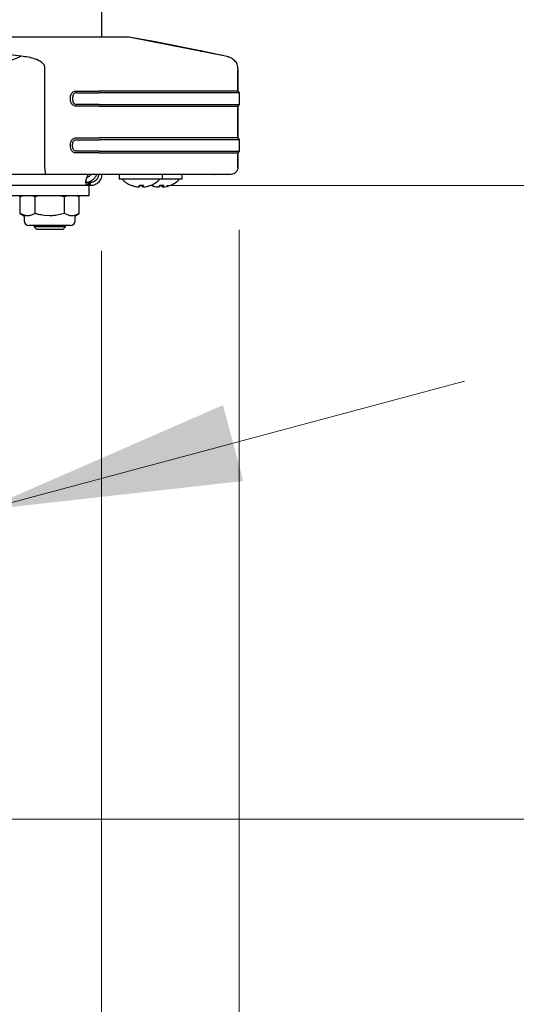
# Model space of a CAD drawing. Units: millimetres. Extents: x 0 to 210, y 0 to 297.
# Drawn here: x 82 to 88, y 218 to 230 of the extents above; entities that cross this region are included whole.
import ezdxf

# ---------------------------------------------------------------- set-up
doc = ezdxf.new("R2010")
doc.units = ezdxf.units.MM
doc.styles.add('SLDTEXTSTYLE0', font='TXT', dxfattribs={"width": 0.75})
doc.dimstyles.new('SLDDIMSTYLE0', dxfattribs={"dimtxt": 3.5, "dimasz": 3.302, "dimexe": 0, "dimexo": 0.0625, "dimgap": 0.875, "dimtad": 1, "dimdec": 0, "dimlfac": 20, "dimrnd": 1e-09, "dimzin": 12, "dimdsep": 46, "dimtxsty": 'SLDTEXTSTYLE0', "dimsah": 1, "dimcen": 0.09, "dimadec": 0, "dimazin": 3, "dimtol": 1, "dimtp": 3, "dimtm": 3, "dimtfac": 1, "dimtdec": 0, "dimtofl": 0, "dimtmove": 0, "dimatfit": 3, "dimfxl": 0, "dimfrac": 2, "dimtolj": 1, "dimarcsym": 0})
doc.dimstyles.new('SLDDIMSTYLE1', dxfattribs={"dimtxt": 3.5, "dimasz": 3.302, "dimexe": 0, "dimexo": 0.0625, "dimgap": 0.875, "dimtad": 1, "dimlfac": 20, "dimrnd": 1e-09, "dimzin": 12, "dimdsep": 46, "dimtxsty": 'SLDTEXTSTYLE0', "dimsah": 1, "dimcen": 0, "dimadec": 0, "dimazin": 3, "dimtfac": 1, "dimtmove": 0, "dimatfit": 3, "dimfxl": 0, "dimfrac": 2, "dimtolj": 1, "dimtzin": 12, "dimarcsym": 0})
doc.dimstyles.new('SLDDIMSTYLE2', dxfattribs={"dimtxt": 3.5, "dimasz": 3.302, "dimexe": 0, "dimexo": 0.0625, "dimgap": 0.875, "dimtad": 1, "dimlfac": 20, "dimrnd": 1e-09, "dimzin": 12, "dimdsep": 46, "dimtxsty": 'SLDTEXTSTYLE0', "dimsah": 1, "dimcen": 0.09, "dimadec": 0, "dimazin": 3, "dimtfac": 1, "dimtofl": 0, "dimtmove": 0, "dimatfit": 3, "dimfxl": 0, "dimfrac": 2, "dimtolj": 1, "dimtzin": 12, "dimarcsym": 0})
doc.dimstyles.new('SLDDIMSTYLE3', dxfattribs={"dimtxt": 3.5, "dimasz": 3.302, "dimexe": 0, "dimexo": 0.0625, "dimgap": 0.875, "dimtad": 1, "dimdec": 0, "dimlfac": 20, "dimrnd": 1e-09, "dimzin": 12, "dimdsep": 46, "dimtxsty": 'SLDTEXTSTYLE0', "dimsah": 1, "dimcen": 0.09, "dimadec": 0, "dimazin": 3, "dimtol": 1, "dimtp": 3, "dimtm": 3, "dimtfac": 1, "dimtdec": 0, "dimtmove": 0, "dimatfit": 0, "dimfxl": 0, "dimfrac": 2, "dimtolj": 1, "dimarcsym": 0})
doc.dimstyles.new('SLDDIMSTYLE4', dxfattribs={"dimtxt": 3.5, "dimasz": 3.302, "dimexe": 0, "dimexo": 0.0625, "dimgap": 0.875, "dimtad": 1, "dimdec": 0, "dimlfac": 20, "dimrnd": 1e-09, "dimzin": 12, "dimdsep": 46, "dimtxsty": 'SLDTEXTSTYLE0', "dimsah": 1, "dimcen": 0.09, "dimadec": 0, "dimazin": 3, "dimtfac": 1, "dimtdec": 0, "dimtofl": 0, "dimtmove": 0, "dimatfit": 3, "dimfxl": 0, "dimfrac": 2, "dimtolj": 1, "dimtzin": 12, "dimarcsym": 0})

# ---------------------------------------------------------------- blocks, each defined once
blk = doc.blocks.new('_D')
at = {"color": 7, "linetype": 'Continuous', "lineweight": 0}
for p, q in [((84.038, 265.258), (103.913, 265.258)), ((102.913, 220.145), (102.913, 265.258)), ((79.578, 220.145), (103.913, 220.145))]:
    blk.add_line(p, q, dxfattribs=at)
at = {"color": 7, "linetype": 'Continuous', "lineweight": 18}
for points in [[(102.913, 265.258), (102.413, 261.956), (103.413, 261.956)], [(102.913, 220.145), (103.413, 223.447), (102.413, 223.447)]]:
    blk.add_solid(points, dxfattribs=at)
at = {"color": 7, "linetype": 'Continuous', "lineweight": 18, "char_height": 3.5, "attachment_point": 1, "rotation": 90, "style": 'SLDTEXTSTYLE0'}
for s, insert in [('±3', (98.401, 244.673)), ('902', (98.401, 235.602))]:
    blk.add_mtext(s, dxfattribs=dict(at, insert=insert))
blk = doc.blocks.new('_D_1')
at = {"color": 7, "linetype": 'Continuous', "lineweight": 0}
for p, q in [((81.597, 224.079), (87.73, 225.722)), ((75.56, 222.461), (81.597, 224.079)), ((75.56, 222.461), (60.175, 218.339))]:
    blk.add_line(p, q, dxfattribs=at)
at = {"color": 7, "linetype": 'Continuous', "lineweight": 18}
for points in [[(81.597, 224.079), (84.915, 224.451), (84.657, 225.417)], [(75.56, 222.461), (72.241, 222.09), (72.499, 221.124)]]:
    blk.add_solid(points, dxfattribs=at)
at = {"color": 7, "linetype": 'Continuous', "lineweight": 18, "char_height": 3.5, "attachment_point": 1, "rotation": 15, "style": 'SLDTEXTSTYLE0'}
for s, insert in [('125', (64.109, 224.052)), ('%%c', (59.024, 222.635))]:
    blk.add_mtext(s, dxfattribs=dict(at, insert=insert))
blk = doc.blocks.new('_D_2')
at = {"color": 7, "linetype": 'Continuous', "lineweight": 0}
for p, q in [((49.613, 227.383), (49.613, 209.175)), ((83.113, 227.383), (83.113, 209.175)), ((49.613, 210.175), (83.113, 210.175))]:
    blk.add_line(p, q, dxfattribs=at)
at = {"color": 7, "linetype": 'Continuous', "lineweight": 18}
for points in [[(49.613, 210.175), (52.915, 209.675), (52.915, 210.675)], [(83.113, 210.175), (79.811, 210.675), (79.811, 209.675)]]:
    blk.add_solid(points, dxfattribs=at)
at = {"color": 7, "linetype": 'Continuous', "lineweight": 18, "insert": (62.484, 214.687), "char_height": 3.5, "attachment_point": 1, "style": 'SLDTEXTSTYLE0'}
blk.add_mtext('670', dxfattribs=at)
blk = doc.blocks.new('_D_3')
at = {"color": 7, "linetype": 'Continuous', "lineweight": 0}
for p, q in [((94.913, 228.213), (94.913, 234.563)), ((83.944, 228.213), (95.913, 228.213)), ((94.913, 220.145), (94.913, 228.213)), ((79.578, 220.145), (95.913, 220.145)), ((94.913, 220.145), (94.913, 199.015))]:
    blk.add_line(p, q, dxfattribs=at)
at = {"color": 7, "linetype": 'Continuous', "lineweight": 18}
for points in [[(94.913, 228.213), (95.413, 231.515), (94.413, 231.515)], [(94.913, 220.145), (94.413, 216.843), (95.413, 216.843)]]:
    blk.add_solid(points, dxfattribs=at)
at = {"color": 7, "linetype": 'Continuous', "lineweight": 18, "char_height": 3.5, "attachment_point": 1, "rotation": 90, "style": 'SLDTEXTSTYLE0'}
for s, insert in [('±3', (90.401, 208.086)), ('161', (90.401, 199.015))]:
    blk.add_mtext(s, dxfattribs=dict(at, insert=insert))
blk = doc.blocks.new('_D_4')
at = {"color": 7, "linetype": 'Continuous', "lineweight": 0}
for p, q in [((69.863, 267.315), (111.913, 267.315)), ((110.913, 220.145), (110.913, 267.315)), ((79.578, 220.145), (111.913, 220.145))]:
    blk.add_line(p, q, dxfattribs=at)
at = {"color": 7, "linetype": 'Continuous', "lineweight": 18}
for points in [[(110.913, 267.315), (110.413, 264.013), (111.413, 264.013)], [(110.913, 220.145), (111.413, 223.447), (110.413, 223.447)]]:
    blk.add_solid(points, dxfattribs=at)
at = {"color": 7, "linetype": 'Continuous', "lineweight": 18, "char_height": 3.5, "attachment_point": 1, "rotation": 90, "style": 'SLDTEXTSTYLE0'}
for s, insert in [('±3', (106.401, 245.701)), ('943', (106.401, 236.631))]:
    blk.add_mtext(s, dxfattribs=dict(at, insert=insert))
blk = doc.blocks.new('_D_5')
at = {"color": 7, "linetype": 'Continuous', "lineweight": 0}
for p, q in [((46.135, 263.108), (46.135, 201.145)), ((84.863, 227.651), (84.863, 201.145)), ((46.135, 202.145), (84.863, 202.145))]:
    blk.add_line(p, q, dxfattribs=at)
at = {"color": 7, "linetype": 'Continuous', "lineweight": 18}
for points in [[(46.135, 202.145), (49.437, 201.645), (49.437, 202.645)], [(84.863, 202.145), (81.561, 202.645), (81.561, 201.645)]]:
    blk.add_solid(points, dxfattribs=at)
at = {"color": 7, "linetype": 'Continuous', "lineweight": 18, "insert": (61.62, 206.657), "char_height": 3.5, "attachment_point": 1, "style": 'SLDTEXTSTYLE0'}
blk.add_mtext('775', dxfattribs=at)

msp = doc.modelspace()

# ---------------------------------------------------------------- linework, layer by layer
at = {"color": 7, "linetype": 'Continuous', "lineweight": 25}
for p, q in [((83.11303, 263.15766), (83.11303, 230.10265)), ((82.59406, 230.10265), (78.0131, 230.10265)), ((83.79875, 230.04204), (83.45956, 230.10266)), ((84.68917, 229.86012), (83.45956, 230.10265)), ((84.36575, 229.93004), (83.79875, 230.04204)), ((84.36577, 229.93008), (84.38689, 229.91974)), ((82.09144, 229.86012), (81.54798, 229.92067)), ((84.68917, 229.86012), (84.4103, 229.92067)), ((84.73684, 229.84514), (84.72132, 229.85203)), ((84.73684, 229.84514), (84.72132, 229.85203)), ((82.3904, 228.44015), (82.3904, 229.70057)), ((84.84565, 229.70057), (84.84454, 229.72767)), ((84.8457, 229.70058), (84.8457, 229.70058)), ((84.8457, 229.70057), (84.8457, 229.41606)), ((84.8457, 229.43356), (84.8457, 229.68307)), ((82.79712, 229.41606), (83.08347, 229.41606)), ((82.79712, 229.39273), (83.08347, 229.39273)), ((84.8457, 229.41606), (84.86303, 229.39273)), ((84.8457, 229.41606), (84.86303, 229.39273)), ((84.86303, 229.39273), (84.86303, 229.24689)), ((84.86303, 229.39273), (84.86303, 229.39273)), ((83.08347, 229.24689), (82.79712, 229.24689)), ((83.08347, 229.22356), (82.79712, 229.22356)), ((84.86303, 229.24689), (84.8457, 229.22356)), ((84.8457, 229.22356), (84.86303, 229.24689)), ((84.8457, 229.22356), (84.8457, 228.82012)), ((84.8457, 228.83762), (84.8457, 229.20606)), ((82.79712, 228.82012), (83.08347, 228.82012)), ((82.79712, 228.79679), (83.08347, 228.79679)), ((84.8457, 228.82012), (84.86303, 228.79679)), ((84.86303, 228.79679), (84.86303, 228.65096)), ((84.86303, 228.79679), (84.86303, 228.79679)), ((83.08347, 228.65096), (82.79712, 228.65096)), ((83.08347, 228.62762), (82.79712, 228.62762)), ((84.86303, 228.65096), (84.8457, 228.62762)), ((84.8457, 228.62762), (84.8457, 228.44015)), ((84.8457, 228.44015), (84.8457, 228.61012)), ((82.0749, 228.35265), (81.84588, 228.35265)), ((82.4025, 228.35265), (82.0749, 228.35265)), ((83.08347, 228.35265), (82.4025, 228.35265)), ((84.6857, 228.35265), (83.08347, 228.35265)), ((83.33803, 228.35265), (83.33803, 228.29265)), ((83.88803, 228.29265), (83.88803, 228.35265)), ((84.13803, 228.29265), (84.13803, 228.35265)), ((84.55109, 228.35265), (84.55146, 228.35265)), ((82.94358, 228.21266), (79.62669, 228.21266)), ((82.94358, 228.21266), (82.94358, 228.25266)), ((82.95712, 228.25266), (82.94358, 228.25266)), ((82.95712, 228.21266), (82.94358, 228.21266)), ((82.95303, 228.08766), (82.95303, 228.21266)), ((82.95712, 228.21266), (82.95712, 228.25266)), ((82.95748, 228.25266), (82.95712, 228.25266)), ((82.95748, 228.21266), (82.95712, 228.21266)), ((82.95748, 228.21266), (82.95748, 228.25266)), ((82.97303, 228.25266), (82.95748, 228.25266)), ((82.97303, 228.21266), (82.95748, 228.21266)), ((82.97303, 228.21266), (82.97303, 228.25266)), ((83.88803, 228.29265), (83.33803, 228.29265)), ((83.58478, 228.19467), (83.58478, 228.19451)), ((83.5868, 228.19471), (83.5868, 228.19451)), ((83.63428, 228.20173), (83.63428, 228.19451)), ((83.63674, 228.2171), (83.63674, 228.19451)), ((83.63926, 228.21725), (83.63926, 228.19451)), ((83.64129, 228.19467), (83.64129, 228.19451)), ((83.83414, 228.19456), (83.83414, 228.19451)), ((83.83477, 228.19511), (83.83477, 228.19451)), ((83.88341, 228.19503), (83.88341, 228.19451)), ((83.88428, 228.21664), (83.88428, 228.19451)), ((83.89192, 228.19517), (83.88428, 228.19451)), ((84.13803, 228.29265), (83.88803, 228.29265)), ((83.89129, 228.21681), (83.89129, 228.19451)), ((83.89192, 228.19456), (83.89192, 228.19451)), ((78.45303, 228.08766), (82.70303, 228.08766)), ((82.10205, 228.08766), (82.07775, 228.07363)), ((82.07775, 228.07363), (82.12309, 228.08766)), ((82.07775, 227.85669), (82.07775, 228.07363)), ((82.22304, 228.08766), (82.26539, 228.07363)), ((82.26539, 227.85669), (82.26539, 228.07363)), ((82.56748, 228.08766), (82.64067, 228.07363)), ((82.64067, 228.07363), (82.686, 228.08766)), ((82.64067, 227.85669), (82.64067, 228.07363)), ((82.70303, 228.08766), (82.94451, 228.08766)), ((82.78596, 228.08766), (82.8283, 228.07363)), ((82.8283, 228.07363), (82.80401, 228.08766)), ((82.8283, 227.85669), (82.8283, 228.07363)), ((82.94451, 228.08766), (82.95303, 228.08766)), ((82.07775, 227.85669), (82.12021, 227.83217)), ((82.13572, 227.83217), (82.07775, 227.85669)), ((82.12803, 227.81864), (82.12803, 227.76516)), ((82.26539, 227.85669), (82.20741, 227.83217)), ((82.45303, 227.82766), (82.38134, 227.83217)), ((82.64067, 227.85669), (82.52471, 227.83217)), ((82.69864, 227.83217), (82.64067, 227.85669)), ((82.8283, 227.85669), (82.77033, 227.83217)), ((82.77803, 227.76516), (82.77803, 227.81864)), ((82.78584, 227.83217), (82.8283, 227.85669)), ((82.71553, 227.70266), (82.19053, 227.70266)), ((82.25303, 227.70266), (82.25303, 227.68718)), ((82.25303, 227.68718), (82.28755, 227.65266)), ((82.28235, 227.68718), (82.25303, 227.68718)), ((82.65303, 227.68718), (82.28235, 227.68718)), ((82.6185, 227.65266), (82.65303, 227.68718)), ((82.65303, 227.68718), (82.65303, 227.70266)), ((82.31181, 227.65266), (82.28755, 227.65266)), ((82.6185, 227.65266), (82.31181, 227.65266))]:
    msp.add_line(p, q, dxfattribs=at)
at = {"color": 7, "linetype": 'Continuous', "lineweight": 25, "flags": 128}
for points in [[(83.48847, 228.21667), (83.48926, 228.21662), (83.48944, 228.21662)], [(83.62497, 228.21667), (83.63054, 228.21662), (83.63182, 228.21662)], [(83.9903, 228.21762), (83.98943, 228.21718), (83.98876, 228.21693)], [(83.99046, 228.21762), (83.9894, 228.21718), (83.98926, 228.21713)]]:
    msp.add_lwpolyline(points, dxfattribs=at)
at = {"color": 7, "linetype": 'Continuous', "lineweight": 25}
for centre, radius, start, end in [((83.61303, 228.53065), 0.338, 224.76027, 248.266269), ((83.6096, 228.52458), 0.331, 248.029818, 265.699294), ((83.61178, 228.52987), 0.33629, 248.206698, 265.740555), ((83.48814, 228.21803), 0.00137, 258.641713, 342.523364), ((83.6143, 228.52987), 0.33629, 248.206698, 265.740555), ((83.51943, 228.22187), 0.07506, 338.622808, 356.75202), ((83.56399, 228.22715), 0.04287, 310.404805, 347.142992), ((83.60673, 228.52986), 0.31324, 267.721093, 271.153173), ((83.61933, 228.52986), 0.31324, 265.428126, 274.571874), ((83.66207, 228.22715), 0.04287, 192.857008, 229.595195), ((83.70663, 228.22187), 0.07506, 183.24798, 201.377192), ((83.61428, 228.52987), 0.33629, 274.259445, 291.793302), ((83.56937, 228.22187), 0.07506, 338.622808, 356.75202), ((83.61646, 228.52458), 0.331, 274.300706, 291.970182), ((83.85888, 228.5217), 0.32812, 247.93157, 265.676304), ((83.8596, 228.52458), 0.331, 248.029818, 265.699294), ((83.7379, 228.21797), 0.00128, 239.139771, 344.098922), ((83.61303, 228.53065), 0.338, 291.733731, 315.23973), ((83.73925, 228.22337), 0.00674, 261.389581, 301.418521), ((83.8666, 228.52458), 0.331, 248.029818, 265.699294), ((83.81399, 228.22715), 0.04287, 310.404805, 347.142992), ((83.81858, 228.23004), 0.04291, 304.110351, 343.173168), ((83.88054, 228.5245), 0.30789, 265.38854, 274.61146), ((83.90748, 228.23004), 0.04291, 196.826832, 235.889649), ((83.91207, 228.22715), 0.04287, 192.857008, 229.595195), ((83.86646, 228.52458), 0.331, 274.300706, 291.970182), ((83.8635, 228.22715), 0.04287, 310.404805, 347.142992), ((83.86718, 228.5217), 0.32812, 274.323696, 292.06843), ((83.86303, 228.53065), 0.338, 291.931947, 315.23973), ((82.1124, 227.81864), 0.01563, 0, 60), ((82.79365, 227.81864), 0.01563, 120, 180), ((82.19053, 227.76516), 0.0625, 180, 270), ((82.71553, 227.76516), 0.0625, 270, 0)]:
    msp.add_arc(centre, radius, start, end, dxfattribs=at)
for points, knots in [([(83.45956, 230.10265), (83.45868, 230.10265), (83.45691, 230.10265), (83.42658, 230.10265), (83.36114, 230.10265), (83.27477, 230.10265), (83.17457, 230.10265), (83.0682, 230.10265), (82.95322, 230.10265), (82.83484, 230.10265), (82.71361, 230.10265), (82.63395, 230.10265), (82.59406, 230.10265)], [0, 0, 0, 0, 0.11129299, 0.22199972, 0.33442779, 0.44702336, 0.54519584, 0.64333907, 0.73504599, 0.82667934, 0.91320788, 1, 1, 1, 1]), ([(84.4103, 229.92067), (84.39939, 229.92297), (84.38307, 229.92642), (84.36477, 229.93025), (84.36543, 229.93011), (84.36576, 229.93004)], [0, 0, 0, 0, 0.49967246, 0.74784128, 1, 1, 1, 1]), ([(82.09144, 229.86012), (82.06674, 229.84931), (82.01729, 229.82768), (81.96744, 229.80702), (81.94249, 229.79668)], [0, 0, 0, 0, 0.49959826, 1, 1, 1, 1]), ([(82.3904, 229.70057), (82.39032, 229.70904), (82.39017, 229.72595), (82.37743, 229.75726), (82.33602, 229.79501), (82.23918, 229.83957), (82.15055, 229.8519), (82.09145, 229.86012)], [0, 0, 0, 0, 0.06272652, 0.12534135, 0.25010518, 0.49992733, 1, 1, 1, 1]), ([(84.84172, 229.72724), (84.84102, 229.73719), (84.83964, 229.75697), (84.82387, 229.78294), (84.79748, 229.81388), (84.75235, 229.84438), (84.71055, 229.85479), (84.68917, 229.86012)], [0, 0, 0, 0, 0.13558042, 0.26974608, 0.40853234, 0.6974639, 1, 1, 1, 1]), ([(84.8457, 229.70058), (84.8457, 229.70109), (84.8457, 229.7021), (84.8457, 229.70311), (84.8457, 229.70361)], [0, 0, 0, 0, 0.499913525, 1, 1, 1, 1]), ([(82.79712, 229.22356), (82.79046, 229.22366), (82.77727, 229.22386), (82.75859, 229.22943), (82.74275, 229.23987), (82.72753, 229.25831), (82.71748, 229.28595), (82.71415, 229.3198), (82.71746, 229.35364), (82.72752, 229.3813), (82.74275, 229.39975), (82.75861, 229.41019), (82.77727, 229.41576), (82.79046, 229.41596), (82.79712, 229.41606)], [0, 0, 0, 0, 0.06920233, 0.13712445, 0.19991898, 0.26429588, 0.38313449, 0.4998977, 0.61684304, 0.73558374, 0.80017252, 0.86292633, 0.93080792, 1, 1, 1, 1]), ([(82.79712, 229.39273), (82.79227, 229.39272), (82.78272, 229.39272), (82.76939, 229.38841), (82.75912, 229.3794), (82.7505, 229.36531), (82.74423, 229.345), (82.74228, 229.3198), (82.74424, 229.29459), (82.75051, 229.27428), (82.75912, 229.26019), (82.76941, 229.2512), (82.78273, 229.2469), (82.79228, 229.2469), (82.79712, 229.24689)], [0, 0, 0, 0, 0.0698712, 0.13756616, 0.19668489, 0.26314251, 0.37382126, 0.50001342, 0.62633946, 0.73694501, 0.80346914, 0.8624509, 0.93024728, 1, 1, 1, 1]), ([(82.79712, 228.62762), (82.79046, 228.62773), (82.77725, 228.62794), (82.75858, 228.6335), (82.74272, 228.64394), (82.72814, 228.66169), (82.71734, 228.68901), (82.71413, 228.72387), (82.7173, 228.75876), (82.72815, 228.78607), (82.74274, 228.80382), (82.7586, 228.81425), (82.77726, 228.81981), (82.79046, 228.82002), (82.79712, 228.82012)], [0, 0, 0, 0, 0.0692692, 0.13716901, 0.19981666, 0.26430895, 0.37361156, 0.50002221, 0.62630494, 0.73580011, 0.80031098, 0.86282997, 0.93080266, 1, 1, 1, 1]), ([(82.79712, 228.65096), (82.79227, 228.65096), (82.78271, 228.65095), (82.7694, 228.65527), (82.75911, 228.66427), (82.75051, 228.67836), (82.74423, 228.69866), (82.74228, 228.72386), (82.74423, 228.74908), (82.75051, 228.76939), (82.75911, 228.78348), (82.76939, 228.79248), (82.78271, 228.7968), (82.79228, 228.79679), (82.79712, 228.79679)], [0, 0, 0, 0, 0.06979364, 0.1377198, 0.19654153, 0.26317474, 0.37366136, 0.49996504, 0.62619183, 0.73693936, 0.80338902, 0.86228238, 0.93025122, 1, 1, 1, 1]), ([(82.3904, 228.44015), (82.39044, 228.43508), (82.39052, 228.42459), (82.39116, 228.40902), (82.39216, 228.39402), (82.39409, 228.37533), (82.39754, 228.35698), (82.40079, 228.35415), (82.4025, 228.35266)], [0, 0, 0, 0, 0.10088729, 0.20862427, 0.32383348, 0.44516557, 0.70780322, 1, 1, 1, 1]), ([(84.8457, 228.44015), (84.84536, 228.4348), (84.84466, 228.42371), (84.83877, 228.4073), (84.82904, 228.3916), (84.81082, 228.37281), (84.78114, 228.35623), (84.7547, 228.35383), (84.74174, 228.35266)], [0, 0, 0, 0, 0.10679284, 0.22133634, 0.34413393, 0.47345236, 0.74183363, 1, 1, 1, 1]), ([(84.8457, 228.44015), (84.84569, 228.43501), (84.84567, 228.42972), (84.84406, 228.42477), (84.84401, 228.42464)], [0, 0, 0, 0, 0.972959234, 1, 1, 1, 1]), ([(82.94358, 228.21266), (82.93891, 228.21327), (82.93002, 228.21444), (82.92039, 228.22368), (82.91442, 228.23672), (82.91244, 228.25373), (82.91453, 228.27453), (82.92027, 228.29916), (82.92959, 228.32589), (82.9385, 228.3436), (82.94305, 228.35266)], [0, 0, 0, 0, 0.14485146, 0.27536877, 0.39288641, 0.49923148, 0.61949671, 0.74174121, 0.86796826, 1, 1, 1, 1]), ([(82.91318, 228.25438), (82.92341, 228.25522), (82.94682, 228.25714), (82.98442, 228.27379), (83.01908, 228.30137), (83.04083, 228.33), (83.04754, 228.3473), (83.04962, 228.35265)], [0, 0, 0, 0, 0.18661823, 0.42732289, 0.65842401, 0.89432795, 1, 1, 1, 1]), ([(82.92779, 228.31898), (82.93184, 228.32027), (82.93978, 228.3228), (82.9518, 228.32896), (82.96292, 228.33667), (82.97201, 228.34476), (82.97649, 228.35034), (82.97835, 228.35265)], [0, 0, 0, 0, 0.22414046, 0.4406292, 0.64783761, 0.85405196, 1, 1, 1, 1]), ([(83.11303, 228.35266), (83.11241, 228.34254), (83.11124, 228.32331), (83.10196, 228.29593), (83.08888, 228.27265), (83.07184, 228.25233), (83.05102, 228.23528), (83.02641, 228.2223), (82.99972, 228.2141), (82.98206, 228.21315), (82.97303, 228.21266)], [0, 0, 0, 0, 0.14488169, 0.2754143, 0.39292742, 0.49924245, 0.6195494, 0.74180159, 0.86800874, 1, 1, 1, 1]), ([(83.07303, 228.35266), (83.0726, 228.34547), (83.0718, 228.33198), (83.06523, 228.31237), (83.05588, 228.29565), (83.0436, 228.28098), (83.02859, 228.26872), (83.01089, 228.25943), (82.99173, 228.25364), (82.97942, 228.25299), (82.97303, 228.25266)], [0, 0, 0, 0, 0.14960147, 0.28094643, 0.39623781, 0.49872117, 0.61474895, 0.73469279, 0.86211515, 1, 1, 1, 1]), ([(82.94358, 228.25266), (82.93892, 228.25308), (82.93018, 228.25387), (82.92054, 228.26046), (82.91429, 228.26958), (82.9135, 228.27784), (82.91313, 228.28169)], [0, 0, 0, 0, 0.30103596, 0.56528917, 0.79718552, 1, 1, 1, 1]), ([(82.26539, 228.07363), (82.27896, 228.07782), (82.30084, 228.08457), (82.32359, 228.08681), (82.33224, 228.08766)], [0, 0, 0, 0, 0.62018995, 1, 1, 1, 1]), ([(82.17157, 227.82766), (82.16934, 227.82769), (82.16225, 227.8278), (82.15028, 227.82896), (82.14058, 227.8311), (82.13572, 227.83217)], [0, 0, 0, 0, 0.1856399, 0.592301296, 1, 1, 1, 1]), ([(82.20741, 227.83217), (82.20147, 227.83086), (82.18955, 227.82825), (82.17757, 227.82785), (82.17157, 227.82766)], [0, 0, 0, 0, 0.49905434, 1, 1, 1, 1]), ([(82.38134, 227.83217), (82.35624, 227.83612), (82.31714, 227.84228), (82.27903, 227.85289), (82.26539, 227.85669)], [0, 0, 0, 0, 0.64204477, 1, 1, 1, 1]), ([(82.52471, 227.83217), (82.51613, 227.83119), (82.49232, 227.82848), (82.46835, 227.82798), (82.45303, 227.82766)], [0, 0, 0, 0, 0.360687462, 1, 1, 1, 1]), ([(82.73449, 227.82766), (82.73226, 227.82769), (82.72517, 227.8278), (82.71319, 227.82896), (82.7035, 227.8311), (82.69864, 227.83217)], [0, 0, 0, 0, 0.1856399, 0.5923013, 1, 1, 1, 1]), ([(82.77033, 227.83217), (82.76438, 227.83086), (82.75247, 227.82825), (82.74049, 227.82785), (82.73449, 227.82766)], [0, 0, 0, 0, 0.49905434, 1, 1, 1, 1])]:
    msp.add_open_spline(points, degree=3, knots=knots, dxfattribs=at)
for points in [[(84.8457, 229.41606), (84.83914, 229.41606), (84.82603, 229.41606), (84.72124, 229.41606), (84.55838, 229.41606), (84.33753, 229.41606), (84.06884, 229.41606), (83.76219, 229.41606), (83.42948, 229.41606), (83.19881, 229.41606), (83.08347, 229.41606)], [(84.86303, 229.39273), (84.85641, 229.39273), (84.84316, 229.39273), (84.73734, 229.39273), (84.57288, 229.39273), (84.34986, 229.39273), (84.07853, 229.39273), (83.76886, 229.39273), (83.43288, 229.39273), (83.19994, 229.39273), (83.08347, 229.39273)], [(83.08347, 229.24689), (83.19994, 229.24689), (83.43288, 229.24689), (83.76886, 229.24689), (84.07853, 229.24689), (84.34986, 229.24689), (84.57288, 229.24689), (84.73734, 229.24689), (84.84316, 229.24689), (84.85641, 229.24689), (84.86303, 229.24689)], [(83.08347, 229.22356), (83.1988, 229.22356), (83.42948, 229.22356), (83.76219, 229.22356), (84.06884, 229.22356), (84.33753, 229.22356), (84.55838, 229.22356), (84.72124, 229.22356), (84.82603, 229.22356), (84.83914, 229.22356), (84.8457, 229.22356)], [(84.8457, 228.82012), (84.83914, 228.82012), (84.82603, 228.82012), (84.72124, 228.82012), (84.55838, 228.82012), (84.33753, 228.82012), (84.06884, 228.82012), (83.76219, 228.82012), (83.42948, 228.82012), (83.1988, 228.82012), (83.08347, 228.82012)], [(84.86303, 228.79679), (84.85641, 228.79679), (84.84316, 228.79679), (84.73734, 228.79679), (84.57288, 228.79679), (84.34986, 228.79679), (84.07853, 228.79679), (83.76886, 228.79679), (83.43288, 228.79679), (83.19994, 228.79679), (83.08347, 228.79679)], [(83.08347, 228.65096), (83.19994, 228.65096), (83.43288, 228.65096), (83.76886, 228.65096), (84.07853, 228.65096), (84.34986, 228.65096), (84.57288, 228.65096), (84.73734, 228.65096), (84.84316, 228.65096), (84.85641, 228.65096), (84.86303, 228.65096)], [(83.08347, 228.62762), (83.1988, 228.62762), (83.42948, 228.62762), (83.76219, 228.62762), (84.06884, 228.62762), (84.33753, 228.62762), (84.55838, 228.62762), (84.72124, 228.62762), (84.82603, 228.62762), (84.83914, 228.62762), (84.8457, 228.62762)], [(84.74174, 228.35265), (84.73557, 228.35265), (84.72323, 228.35265), (84.62462, 228.35265), (84.47137, 228.35265), (84.26355, 228.35265), (84.01071, 228.35265), (83.72215, 228.35265), (83.40907, 228.35265), (83.192, 228.35265), (83.08347, 228.35265)]]:
    msp.add_open_spline(points, degree=3, dxfattribs=at)

# ---------------------------------------------------------------- dimensions: what is measured, and where the dimension line sits
at = {"color": 7, "linetype": 'Continuous', "lineweight": 18}
for base, p1, p2, angle, dimstyle, picture, middle in [((110.91296, 267.31516), (78.57803, 220.14516), (68.86303, 267.31516), 90, 'SLDDIMSTYLE0', '_D_4', (110.91296, 243.73016)), ((102.91296, 265.25766), (78.57803, 220.14516), (83.03803, 265.25766), 90, 'SLDDIMSTYLE0', '_D', (102.91296, 242.70141)), ((84.86303, 202.14516), (46.13529, 264.10766), (84.86303, 228.65096), 0, 'SLDDIMSTYLE4', '_D_5', (65.49916, 202.14516)), ((94.91296, 228.21266), (78.57803, 220.14516), (82.94358, 228.21266), 90, 'SLDDIMSTYLE3', '_D_3', (94.91296, 206.11507))]:
    dim = msp.add_linear_dim(base=base, p1=p1, p2=p2, angle=angle, dimstyle=dimstyle, dxfattribs=at)
    dim.commit()
    dim.dimension.update_dxf_attribs({"geometry": picture, "text_midpoint": middle, "dimtype": 160})
dim = msp.add_linear_dim(base=(83.11303, 210.17523), p1=(49.61303, 228.38273), p2=(83.11303, 228.38273), dimstyle='SLDDIMSTYLE2', dxfattribs=at)
dim.commit()
dim.dimension.update_dxf_attribs({"geometry": '_D_2', "text_midpoint": (66.36303, 210.17523), "dimtype": 160})
dim = msp.add_diameter_dim_2p(p1=(75.55951, 222.46135), p2=(81.59654, 224.07897), dimstyle='SLDDIMSTYLE1', dxfattribs=at)
dim.commit()
dim.dimension.update_dxf_attribs({"geometry": '_D_1', "text_midpoint": (66.18519, 219.94952), "dimtype": 163})

doc.saveas('drawing.dxf')
